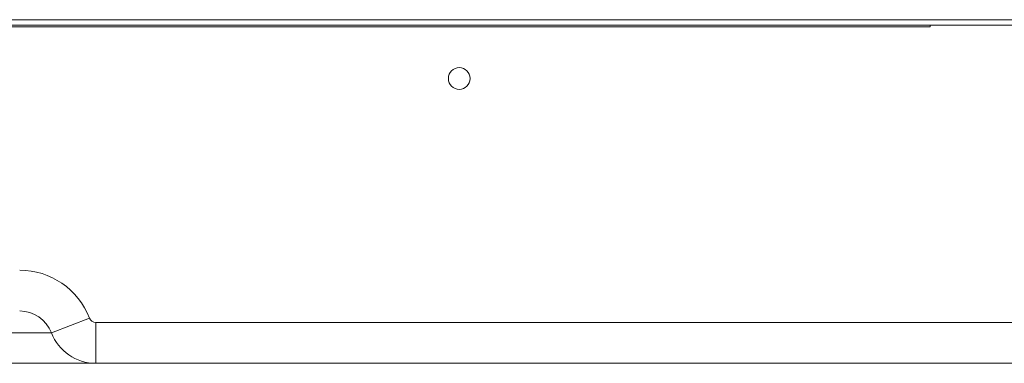
# Model space of a CAD drawing. Units: millimetres. Extents: x 21 to 1164, y 16 to 840.
# Drawn here: x 1032 to 1061, y 240 to 250 of the extents above; entities that cross this region are included whole.
import ezdxf

# ---------------------------------------------------------------- set-up
doc = ezdxf.new("R2010")
doc.units = ezdxf.units.MM
doc.layers.add('1', color=7, linetype='Continuous', true_color=0xffffff)

msp = doc.modelspace()

# ---------------------------------------------------------------- linework, layer by layer
at = {"layer": '1', "color": 252, "linetype": 'Continuous', "lineweight": 13}
for p, q in [((979.452, 249.646), (1079.997, 249.646)), ((1034.277, 240.864), (1033.157, 240.434)), ((1034.464, 239.536), (1034.464, 240.736)), ((1066.437, 240.736), (1034.464, 240.736)), ((1033.157, 240.434), (1025.93, 240.434))]:
    msp.add_line(p, q, dxfattribs=at)
at = {"layer": '1', "color": 18, "linetype": 'Continuous', "lineweight": 13}
for p, q in [((1079.997, 249.485), (979.452, 249.485)), ((1059.043, 249.436), (1000.043, 249.436)), ((1059.043, 249.485), (1059.043, 249.436)), ((1024.558, 239.536), (1034.529, 239.536)), ((1034.464, 239.536), (1066.437, 239.536)), ((1048.861, 239.536), (1048.861, 239.536))]:
    msp.add_line(p, q, dxfattribs=at)
msp.add_circle((1045.17, 247.915), 0.32, dxfattribs=at)
at = {"layer": '1', "color": 252, "linetype": 'Continuous', "lineweight": 13}
for centre, radius, start, end in [((1032.223, 240.076), 2.2, 20.9979, 90), ((1034.464, 240.936), 0.2, 200.9979, 270)]:
    msp.add_arc(centre, radius, start, end, dxfattribs=at)
at = {"layer": '1', "color": 18, "linetype": 'Continuous', "lineweight": 13}
for centre, radius, start, end in [((1032.223, 240.076), 1, 20.9979, 90), ((1034.464, 240.936), 1.4, 200.9979, 270)]:
    msp.add_arc(centre, radius, start, end, dxfattribs=at)

doc.saveas('drawing.dxf')
